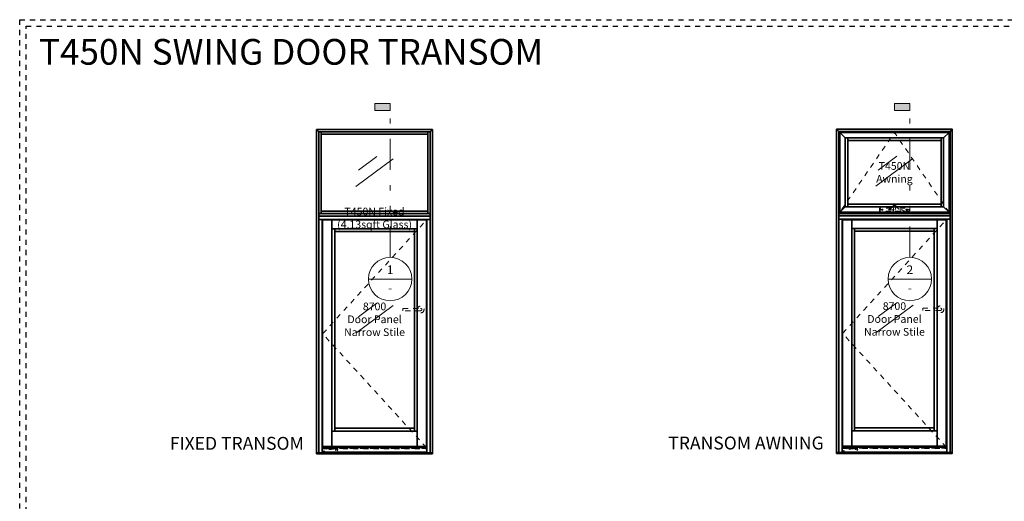
# Model space of a CAD drawing. Units: inches. Extents: x -80 to 989, y -268 to 930.
# Drawn here: x 452 to 471, y 14 to 24 of the extents above; entities that cross this region are included whole.
import ezdxf
from ezdxf.enums import TextEntityAlignment as Align

# ---------------------------------------------------------------- set-up
doc = ezdxf.new("R2010")
doc.units = ezdxf.units.IN
doc.header["$MEASUREMENT"] = 0
doc.set_wipeout_variables(frame=1)
for name, pattern in [('DIVIDE2', [0.625, 0.25, -0.125, 0, -0.125, 0, -0.125]), ('HIDDEN', [0.375, 0.25, -0.125]), ('HIDDEN2', [0.1875, 0.125, -0.0625])]:
    doc.linetypes.add(name, pattern=pattern)
doc.layers.get('0').update_dxf_attribs({"color": 1})
doc.layers.add('Construction', color=1, linetype='HIDDEN', plot=False)
doc.layers.add('No Plot', color=30, linetype='HIDDEN2', plot=False)
for name, color, linetype, lineweight in [('DIMENSION', 4, 'Continuous', 18), ('DIMENSION @ 48', 4, 'Continuous', 18), ('Geometry', 7, 'Continuous', 35), ('HARDWARE', 3, 'HIDDEN2', 0), ('Hatch', 252, 'Continuous', 18), ('Operable', 3, 'HIDDEN', 18)]:
    doc.layers.add(name, color=color, linetype=linetype, lineweight=lineweight)
doc.styles.add('ARIAL', font='arial.ttf', dxfattribs={"height": 4})
doc.styles.add('Notes', font='arial.ttf', dxfattribs={"height": 0.125})
doc.styles.add('ROMANS', font='ROMANS')
doc.styles.add('Single Line', font='simplex.shx', dxfattribs={"height": 1})

# ---------------------------------------------------------------- blocks, each defined once
blk = doc.blocks.new('*U464')
blk.add_hatch(color=256).paths.add_polyline_path([(-0.125, 1.4208), (-0.125, 1.3649), (0, 1.3649), (0, 1.4208)])
at = {"linetype": 'DIVIDE2'}
blk.add_line((0, 0.1758), (0, 1.4208), dxfattribs=at)
blk.add_line((-0.1758, 0), (0.1758, 0))
blk.add_lwpolyline([(-0.125, 1.4208), (-0.125, 1.3649), (0, 1.3649), (0, 1.4208)], close=True)
blk.add_circle((0, 0), 0.1758)
at = {"style": 'ARIAL', "flags": 8}
blk.add_attdef('VIEWNUMBER', text='', height=0.0703, dxfattribs=at).set_placement((0, 0.0179), align=Align.BOTTOM_CENTER)
blk.add_attdef('SHEETNUMBER', text='', height=0.0703, dxfattribs=at).set_placement((0, -0.0375), align=Align.TOP_CENTER)
blk = doc.blocks.new('*U553')
at = {"lineweight": 0}
for p, q in [((19.25, 14.19), (9.63, 7.03)), ((15.06, 14.81), (10.24, 11.23))]:
    blk.add_line(p, q, dxfattribs=at)
for points in [[(0, 0), (0.64, 0), (0.64, 21.22), (0, 21.22)], [(0.64, 20.58), (28.24, 20.58), (28.24, 21.22), (0.64, 21.22)], [(28.88, 0), (28.24, 0), (28.24, 21.22), (28.88, 21.22)], [(0.64, 0.64), (28.24, 0.64), (28.24, 0), (0.64, 0)]]:
    blk.add_lwpolyline(points, close=True)
at = {"layer": 'No Plot', "insert": (14.44, -1.39), "char_height": 2, "attachment_point": 5, "style": 'Single Line', "bg_fill": 2}
blk.add_mtext('T450N Fixed\\P(4.13sqft Glass)', dxfattribs=at)
blk = doc.blocks.new('Roto Hardware')
at = {"linetype": 'HIDDEN2', "ltscale": 0.1, "flags": 128}
for points in [[(-0.84, 0.75), (-3.77, 0.75, 0.414214), (-3.88, 0.65), (-3.88, 0.1, 0.414214), (-3.77, 0), (-0.31, 0)], [(-0.24, 0.38), (-1.59, 0.38, 0.15686), (-2.17, 0.19, -0.15686), (-2.75, 0)], [(2.75, 0, -0.15686), (2.17, 0.19, 0.15686), (1.58, 0.38), (0.24, 0.38)], [(0.31, 0), (3.78, 0, 0.414214), (3.88, 0.1), (3.88, 0.65, 0.414214), (3.78, 0.75), (0.84, 0.75)], [(-0.21, -0.23), (-0.14, -0.38, 0.645751), (0.14, -0.38), (0.21, -0.23)]]:
    blk.add_lwpolyline(points, format="xyb", dxfattribs=at)
at = {"linetype": 'HIDDEN2', "ltscale": 0.1}
blk.add_lwpolyline([(-0.22, 0.22), (-0.36, 1.39, -0.450806), (-0.26, 1.5), (0.26, 1.5, -0.450806), (0.36, 1.39), (0.22, 0.22)], format="xyb", dxfattribs=at)
for centre, radius in [((-3.5, 0.38), 0.125), ((-3.12, 0.38), 0.125), ((0, 0), 0.312), ((3.12, 0.38), 0.125), ((3.5, 0.38), 0.125)]:
    blk.add_circle(centre, radius, dxfattribs=at)
for centre, start, end in [((-2, 2.11), 283.7898, 336.7858), ((2, 2.11), 203.2142, 256.2102)]:
    blk.add_arc(centre, 1.78, start, end, dxfattribs=at)
blk = doc.blocks.new('*U506')
for p, q in [((0.28, 20.69), (0, 20.69)), ((28.6, 20.69), (28.88, 20.69)), ((0, 0.53), (0.28, 0.53)), ((28.88, 0.53), (28.6, 0.53))]:
    blk.add_line(p, q)
at = {"lineweight": 0}
for p, q in [((19.25, 14.19), (9.63, 7.03)), ((15.06, 14.81), (10.24, 11.23))]:
    blk.add_line(p, q, dxfattribs=at)
for points in [[(0, 21.22), (0, 0), (28.88, 0), (28.88, 21.22)], [(28.6, 20.95), (27.18, 19.53), (1.7, 19.53), (0.28, 20.95)], [(0.28, 20.95), (1.7, 19.53), (1.7, 1.7), (0.28, 0.28)], [(2.34, 19.53), (1.7, 19.53), (1.7, 1.7), (2.34, 1.7)], [(2.34, 19.53), (2.34, 18.88), (26.54, 18.88), (26.54, 19.53)], [(27.18, 19.53), (26.54, 19.53), (26.54, 1.7), (27.18, 1.7)], [(27.18, 1.7), (28.6, 0.28), (0.28, 0.28), (1.7, 1.7)], [(2.34, 1.7), (2.34, 2.34), (26.54, 2.34), (26.54, 1.7)]]:
    blk.add_lwpolyline(points, close=True)
blk.add_lwpolyline([(28.6, 20.95), (27.18, 19.53), (27.18, 1.7), (28.6, 0.28), (28.6, 20.95)])
at = {"layer": 'Operable', "linetype": 'DIVIDE2', "ltscale": 0.25, "flags": 128}
blk.add_lwpolyline([(28.6, 0.28), (14.44, 20.95), (0.28, 0.28)], dxfattribs=at)
at = {"layer": 'HARDWARE'}
blk.add_blockref('Roto Hardware', (14.44, 0.57), dxfattribs=at)
at = {"layer": 'No Plot', "insert": (14.44, 10.61), "char_height": 2, "attachment_point": 5, "style": 'Single Line'}
blk.add_mtext_dynamic_manual_height_columns('T450N Awning', width=1, gutter_width=5, heights=[0], dxfattribs=at)
blk = doc.blocks.new('*U500')
for points in [[(0, 84), (30, 84), (29.44, 83.44), (0.56, 83.44)], [(0, 0.25), (0, 84), (0.56, 83.44), (0.56, 0.25)], [(30, 0.25), (30, 84), (29.44, 83.44), (29.44, 0.25)], [(0, 0), (30, 0), (30, 0.25), (0, 0.25)]]:
    blk.add_lwpolyline(points, close=True)
blk = doc.blocks.new('*U475')
blk.add_lwpolyline([(0, 61.32), (0, 60.45), (28.88, 60.45), (28.88, 61.32)], close=True)
blk.add_wipeout([(0.87, 1.64), (28.01, 1.64), (28.01, 0.13), (0.87, 0.13)]).dxf.layer = 'Hatch'
for points in [[(0, 0), (0.87, 0), (0.87, 60.45), (0, 60.45)], [(28.88, 0), (28.01, 0), (28.01, 60.45), (28.88, 60.45)], [(0.87, 1.64), (28.01, 1.64), (28.01, 0.13), (0.87, 0.13)]]:
    blk.add_lwpolyline(points, close=True)
at = {"layer": 'No Plot', "linetype": 'HIDDEN2', "ltscale": 0.1}
blk.add_line((0.87, 1.13), (28.01, 1.13), dxfattribs=at)
at = {"layer": 'No Plot', "linetype": 'DIVIDE2', "ltscale": 0.01, "flags": 128}
blk.add_lwpolyline([(2.56, 1.29, -0.685119), (2.63, 1.24, 0.267552), (2.56, 1.11, 0.414214), (2.7, 0.97), (3.16, 0.97), (3.16, 1.05), (3.65, 1.05), (3.65, 0.97), (3.64, 0.97, 0.414214), (3.6, 0.93), (3.6, 0.7, 0.414214), (3.64, 0.67), (4.36, 0.67, 0.414214), (4.39, 0.7), (4.39, 0.93, 0.414214), (4.36, 0.97), (4.34, 0.97), (4.34, 1.05), (4.78, 1.05), (4.78, 0.83), (4.77, 0.83, 0.414214), (4.73, 0.8), (4.73, 0.57), (4.76, 0.57), (4.66, 0.4), (4.66, 0), (4.74, 0), (4.74, 0.38), (4.9, 0.65), (4.81, 0.65), (4.81, 0.75), (4.94, 0.75), (4.94, 0.8, 0.414214), (4.91, 0.83), (4.86, 0.83), (4.86, 1.09, 0.414214), (4.83, 1.13), (4.32, 1.13, 0.361274), (4.26, 1.07), (4.23, 0.94), (4.31, 0.94), (4.31, 0.75), (3.68, 0.75), (3.68, 0.94), (3.73, 0.94), (3.73, 1.09, 0.414214), (3.7, 1.13), (3.12, 1.13, 0.414214), (3.08, 1.09), (3.08, 1.05), (2.7, 1.05, -0.414214), (2.64, 1.11, -0.414214), (2.7, 1.18), (2.91, 1.18, 0.414214), (2.94, 1.21), (2.94, 1.25, 0.414214), (2.91, 1.28, 0.414214), (2.89, 1.25), (2.89, 1.23), (2.83, 1.23), (2.83, 1.31), (2.76, 1.31), (2.76, 1.45), (2.83, 1.45), (2.83, 1.53), (2.89, 1.53), (2.89, 1.5, 0.414214), (2.91, 1.48), (2.91, 1.48, 0.414214), (2.94, 1.5), (2.94, 1.61, 0.594102), (2.89, 1.64), (2.64, 1.45), (2.63, 1.43), (2.37, 1.26), (2.34, 1.26), (2.05, 1.07), (2.04, 1.05), (1.78, 0.88), (1.76, 0.88), (1.46, 0.69), (1.46, 0.67), (1.19, 0.5), (1.17, 0.5), (0.87, 0.31), (0.87, 0.13), (0.95, 0.13), (0.95, 0.29), (1.2, 0.45), (1.24, 0.44), (1.35, 0.51), (1.35, 0.18), (1.31, 0.18), (1.36, 0.13, 0.597855), (1.4, 0.15), (1.4, 0.54), (1.49, 0.6), (1.5, 0.64), (1.79, 0.83), (1.83, 0.82), (2.08, 0.98), (2.09, 1.02), (2.38, 1.21), (2.42, 1.2), (2.56, 1.29)], format="xyb", close=True, dxfattribs=at)
blk = doc.blocks.new('*U474')
at = {"layer": 'No Plot'}
h = blk.add_hatch(dxfattribs=at)
h.set_pattern_fill('DOTS', color=256, scale=2)
h.paths.add_polyline_path([(-0.32, 0), (0.32, 0), (0.32, 28.88), (-0.32, 28.88)])
blk.add_lwpolyline([(-0.32, 0), (0.32, 0), (0.32, 28.88), (-0.32, 28.88)], close=True)
blk = doc.blocks.new('*U505')
at = {"lineweight": 0}
for p, q in [((18.38, 37.05), (8.75, 29.89)), ((14.18, 37.67), (9.37, 34.09))]:
    blk.add_line(p, q, dxfattribs=at)
at = {"ltscale": 0.25}
for points in [[(0.12, 0.25), (2.5, 0.25), (2.5, 59.2), (0.12, 59.2)], [(2.5, 59.2), (24.63, 59.2), (24.63, 56.95), (2.5, 56.95)], [(24.63, 59.2), (27.01, 59.2), (27.01, 0.25), (24.63, 0.25)], [(2.5, 4.49), (3.25, 4.49), (3.25, 56.95), (2.5, 56.95)], [(3.25, 56.95), (23.88, 56.95), (23.88, 56.2), (3.25, 56.2)], [(23.88, 56.95), (24.63, 56.95), (24.63, 4.49), (23.88, 4.49)], [(3.25, 4.49), (23.88, 4.49), (23.88, 5.25), (3.25, 5.25)], [(2.5, 4.49), (24.63, 4.49), (24.63, 0.25), (2.5, 0.25)]]:
    blk.add_lwpolyline(points, close=True, dxfattribs=at)
at = {"layer": 'HARDWARE', "linetype": 'HIDDEN2', "ltscale": 0.1}
blk.add_lwpolyline([(20.91, 36.3), (25.51, 36.3, -1), (25.51, 35.7), (20.91, 35.7)], format="xyb", close=True, dxfattribs=at)
blk.add_circle((25.51, 36), 0.875, dxfattribs=at)
at = {"layer": 'No Plot', "linetype": 'DIVIDE2', "ltscale": 0.5}
blk.add_lwpolyline([(0, 59.32), (27.13, 59.32), (27.13, 0), (0, 0)], close=True, dxfattribs=at)
at = {"layer": 'Operable', "linetype": 'DIVIDE2', "ltscale": 0.25, "flags": 128}
blk.add_lwpolyline([(27.01, 0.25), (0.12, 29.72), (27.01, 59.2)], dxfattribs=at)
at = {"layer": 'No Plot', "insert": (13.57, 33.47), "char_height": 2, "attachment_point": 5, "style": 'Single Line'}
blk.add_mtext_dynamic_manual_height_columns('8700\\PDoor Panel\\PNarrow Stile', width=22.421, gutter_width=5, heights=[0], dxfattribs=at)

msp = doc.modelspace()

# ---------------------------------------------------------------- linework, layer by layer
at = {"layer": 'Construction', "ltscale": 0.1}
for points in [[(452.25602, 0.00047), (452.25602, 23.50047), (485.50602, 23.50047), (485.50602, 0.00047)], [(452.38102, 0.12547), (452.38102, 23.37547), (485.38102, 23.37547), (485.38102, 0.12547)]]:
    msp.add_lwpolyline(points, close=True, dxfattribs=at)

# ---------------------------------------------------------------- block references
at = {"layer": 'DIMENSION @ 48'}
ref = msp.add_blockref('*U464', (459.45402, 18.46096), dxfattribs=dict(at, xscale=2.4, yscale=2.4, zscale=2.4))
ref.add_attrib('VIEWNUMBER', '1', dxfattribs={"layer": '0', "height": 0.16872, "style": 'ARIAL'}).set_placement((459.45402, 18.50389), align=Align.BOTTOM_CENTER)
ref.add_attrib('SHEETNUMBER', '-', dxfattribs={"layer": '0', "height": 0.16872, "style": 'ARIAL'}).set_placement((459.45402, 18.37096), align=Align.TOP_CENTER)
ref = msp.add_blockref('*U464', (469.55346, 18.46096), dxfattribs=dict(at, xscale=2.4, yscale=2.4, zscale=2.4))
ref.add_attrib('VIEWNUMBER', '2', dxfattribs={"layer": '0', "height": 0.16872, "style": 'ARIAL'}).set_placement((469.55346, 18.50389), align=Align.BOTTOM_CENTER)
ref.add_attrib('SHEETNUMBER', '-', dxfattribs={"layer": '0', "height": 0.16872, "style": 'ARIAL'}).set_placement((469.55346, 18.37096), align=Align.TOP_CENTER)
at = {"layer": 'Geometry', "xscale": 0.075, "yscale": 0.075, "zscale": 0.075}
for name, p in [('*U500', (468.12812, 15.07084)), ('*U506', (468.17012, 19.73728))]:
    msp.add_blockref(name, p, dxfattribs=at)

# ---------------------------------------------------------------- texts
at = {"layer": 'DIMENSION', "insert": (452.63102, 23.12547), "char_height": 0.5, "attachment_point": 1, "style": 'Notes'}
msp.add_mtext_dynamic_manual_height_columns('T450N SWING DOOR TRANSOM', width=19.0236861, gutter_width=0.625, heights=[0], dxfattribs=at)
at = {"layer": 'DIMENSION', "char_height": 0.25, "attachment_point": 9, "style": 'ROMANS'}
for s, insert in [('FIXED TRANSOM', (457.77625, 15.06492)), ('TRANSOM AWNING', (467.87812, 15.07084))]:
    msp.add_mtext(s, dxfattribs=dict(at, insert=insert))

# ---------------------------------------------------------------- next in the draw order: block references
at = {"layer": 'Geometry', "xscale": 0.075, "yscale": 0.075, "zscale": 0.075}
for name, p in [('*U553', (458.06825, 19.73136)), ('*U475', (468.17012, 15.08959))]:
    msp.add_blockref(name, p, dxfattribs=at)

# ---------------------------------------------------------------- next in the draw order: block references
for name, p in [('*U500', (458.02625, 15.06492)), ('*U505', (468.23575, 15.17397))]:
    msp.add_blockref(name, p, dxfattribs=at)
at = {"layer": 'Geometry', "xscale": 0.075, "yscale": 0.075, "zscale": 0.075, "rotation": 270}
msp.add_blockref('*U474', (468.17012, 19.71302), dxfattribs=at)

# ---------------------------------------------------------------- next in the draw order: block references
at = {"layer": 'Geometry', "xscale": 0.075, "yscale": 0.075, "zscale": 0.075}
msp.add_blockref('*U475', (458.06825, 15.08367), dxfattribs=at)

# ---------------------------------------------------------------- next in the draw order: block references
at = {"layer": 'Geometry', "xscale": 0.075, "yscale": 0.075, "zscale": 0.075, "rotation": 270}
msp.add_blockref('*U474', (458.06825, 19.7071), dxfattribs=at)
at = {"layer": 'Geometry', "xscale": 0.075, "yscale": 0.075, "zscale": 0.075}
msp.add_blockref('*U505', (458.13387, 15.16805), dxfattribs=at)

doc.saveas('drawing.dxf')
